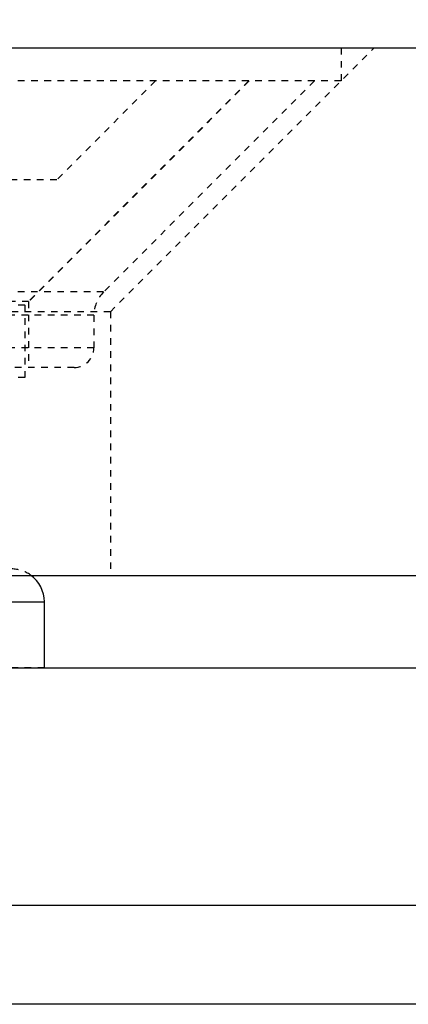
# Model space of a CAD drawing. Units: millimetres. Extents: x 185469 to 187190, y -36489 to -34023.
# Drawn here: x 185963 to 185969, y -34332 to -34317 of the extents above; entities that cross this region are included whole.
import ezdxf

# ---------------------------------------------------------------- set-up
doc = ezdxf.new("R2010")
doc.units = ezdxf.units.MM
doc.linetypes.add('HIDDEN', pattern=[0.2, 0.1, -0.1])
for name, color, linetype in [('02___PRT_ALL_AXES', 7, 'Continuous'), ('DEFAULT_2', 8, 'HIDDEN'), ('横杆', 6, 'Continuous')]:
    doc.layers.add(name, color=color, linetype=linetype)

# ---------------------------------------------------------------- blocks, each defined once
blk = doc.blocks.new('CG200A')
at = {"color": 7, "linetype": 'Continuous'}
for p, q in [((-33, 7.5), (-21, 7.5)), ((-21, 6.5), (-21, 7.5)), ((-75, 6.5), (-11, 6.5))]:
    blk.add_line(p, q, dxfattribs=at)
blk.add_arc((-21.5, 7.5), 0.5, 0, 54.6419, dxfattribs=at)
at = {"layer": '02___PRT_ALL_AXES', "color": 8, "linetype": 'HIDDEN'}
for p, q in [((-16.5, 15.9), (-16.5, 15.4)), ((-16.5, 15.4), (-37.5, 15.4)), ((-20, 11.9), (-20, 7.9)), ((-21, 6.5), (-33, 6.5))]:
    blk.add_line(p, q, dxfattribs=at)
at = {"layer": '02___PRT_ALL_AXES', "color": 7, "linetype": 'Continuous'}
blk.add_line((-21, 6.5), (-21, 7.5), dxfattribs=at)
at = {"layer": 'DEFAULT_2', "color": 8, "linetype": 'HIDDEN'}
for p, q in [((-38, 15.9), (-16, 15.9)), ((-20, 11.9), (-16, 15.9)), ((-16.903, 15.4), (-37.097, 15.4)), ((-17.899, 15.4), (-21.299, 12)), ((-17.892, 15.4), (-21.239, 12.054)), ((-19.313, 15.4), (-20.813, 13.9)), ((-16.903, 15.4), (-20.103, 12.2)), ((-20.813, 13.9), (-33.187, 13.9)), ((-20.103, 12.2), (-33.897, 12.2)), ((-21.239, 12.054), (-32.761, 12.054)), ((-21.299, 12), (-32.701, 12)), ((-21.299, 12), (-21.299, 10.9)), ((-21.239, 12.054), (-21.239, 11.054)), ((-20, 11.9), (-34, 11.9)), ((-20.249, 11.846), (-33.751, 11.846)), ((-20.249, 11.846), (-20.249, 11.354)), ((-20, 11.9), (-20, 7.9)), ((-20.249, 11.354), (-33.751, 11.354)), ((-20.549, 11.054), (-33.451, 11.054)), ((-21.299, 10.9), (-32.701, 10.9))]:
    blk.add_line(p, q, dxfattribs=at)
for centre, radius, start, end in [((-19.749, 11.846), 0.5, 135, 180), ((-20.549, 11.354), 0.3, 270, 0), ((-21.5, 7.5), 0.5, 54.6419, 90)]:
    blk.add_arc(centre, radius, start, end, dxfattribs=at)

msp = doc.modelspace()

# ---------------------------------------------------------------- linework, layer by layer
at = {"color": 0, "ltscale": 5}
for p, q in [((185682.785, -34317.787), (185981.98, -34317.787)), ((185682.785, -34325.787), (185981.98, -34325.787)), ((186956.956, -34330.787), (185682.785, -34330.787))]:
    msp.add_line(p, q, dxfattribs=at)
at = {"color": 0}
for p, q in [((185918.448, -34317.787), (185981.98, -34317.787)), ((185939.22, -34317.787), (185981.98, -34317.787)), ((185918.448, -34325.787), (185981.98, -34325.787)), ((185939.22, -34325.787), (185981.98, -34325.787))]:
    msp.add_line(p, q, dxfattribs=at)
at = {"layer": '横杆', "color": 0}
msp.add_lwpolyline([(186956.956, -34332.287), (185682.785, -34332.287), (185682.785, -34297.287), (186956.956, -34297.287)], close=True, dxfattribs=at)

# ---------------------------------------------------------------- block references
at = {"color": 0}
msp.add_blockref('CG200A', (185984.48, -34333.687), dxfattribs=at)

doc.saveas('drawing.dxf')
